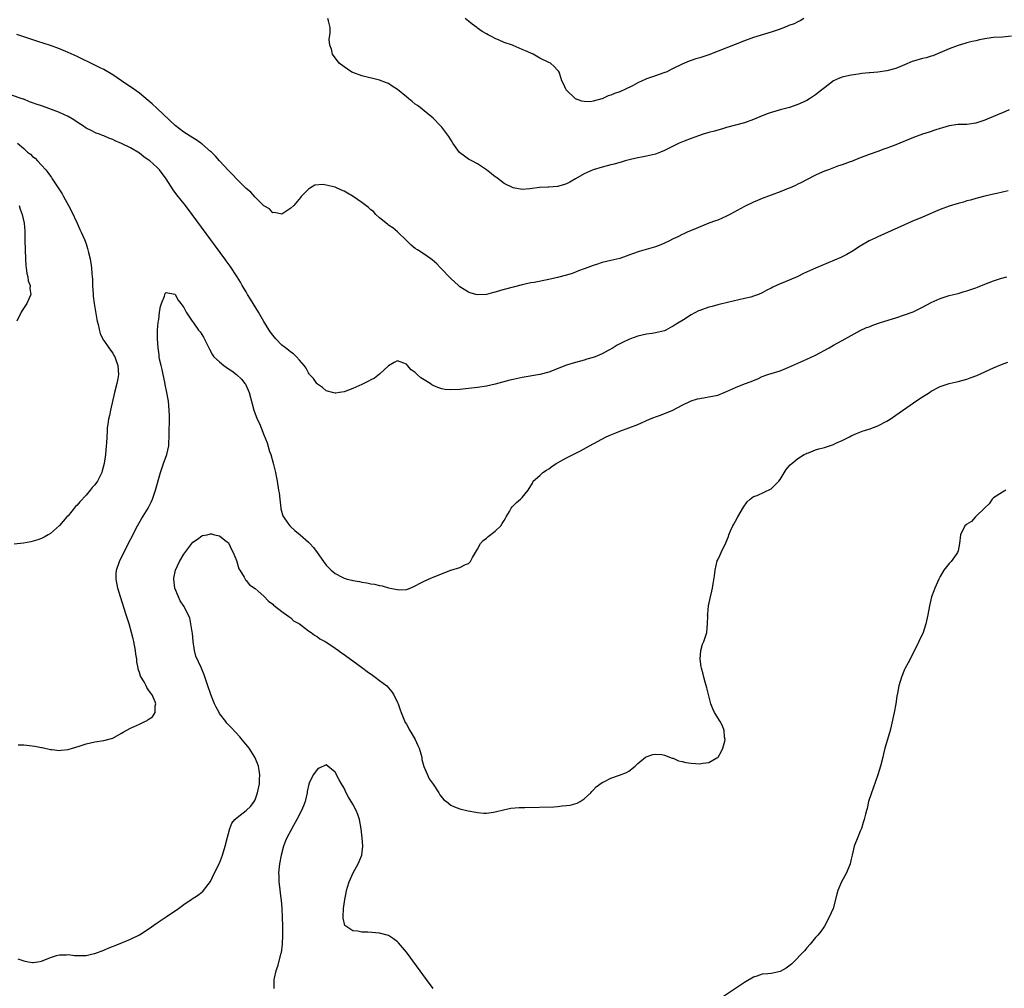
# Model space of a CAD drawing. Units: inches. Extents: x 2574000 to 2577000, y 1500000 to 1503000.
# Drawn here: x 2574468 to 2574689, y 1502293 to 1502511 of the extents above; entities that cross this region are included whole.
import ezdxf

# ---------------------------------------------------------------- set-up
doc = ezdxf.new("R2010")
doc.units = ezdxf.units.IN
doc.header["$MEASUREMENT"] = 0
doc.layers.add('LD25741500_10ft', color=93, linetype='Continuous')

msp = doc.modelspace()

# ---------------------------------------------------------------- linework, layer by layer
at = {"layer": 'LD25741500_10ft'}
for points, elevation in [([(2574691, 1502507.03), (2574689, 1502506.84), (2574687, 1502506.76), (2574685.47, 1502506.53), (2574685, 1502506.48), (2574683.8, 1502506.2), (2574683, 1502506.04), (2574682.15, 1502505.85), (2574681, 1502505.53), (2574680.56, 1502505.44), (2574679, 1502504.93), (2574677, 1502504.2), (2574673.34, 1502502.66), (2574673, 1502502.57), (2574671.82, 1502502.18), (2574671, 1502502.01), (2574669, 1502501.44), (2574668.67, 1502501.33), (2574667, 1502500.65), (2574665, 1502499.81), (2574663, 1502499.23), (2574661, 1502498.95), (2574659.19, 1502498.81), (2574659, 1502498.78), (2574657.36, 1502498.64), (2574657, 1502498.57), (2574655.6, 1502498.4), (2574655, 1502498.3), (2574653.92, 1502498.08), (2574653, 1502497.87), (2574652.38, 1502497.62), (2574650.99, 1502497.01), (2574649, 1502495.48), (2574648.43, 1502495), (2574647, 1502493.87), (2574645.65, 1502493), (2574645, 1502492.61), (2574644.22, 1502492.22), (2574643, 1502491.67), (2574641.11, 1502491), (2574639, 1502490.49), (2574637.85, 1502490.15), (2574637, 1502489.92), (2574636.35, 1502489.65), (2574635, 1502489.16), (2574633, 1502488.33), (2574631, 1502487.59), (2574629, 1502487.02), (2574627, 1502486.5), (2574625.85, 1502486.15), (2574625, 1502485.96), (2574624.28, 1502485.72), (2574623, 1502485.39), (2574621.72, 1502485), (2574620.65, 1502484.65), (2574619, 1502484.05), (2574617.47, 1502483.47), (2574616.32, 1502483), (2574615, 1502482.36), (2574613, 1502481.35), (2574612.13, 1502481), (2574611, 1502480.51), (2574609, 1502480.05), (2574607.87, 1502479.87), (2574607, 1502479.72), (2574605.36, 1502479.36), (2574604.16, 1502479), (2574603.28, 1502478.72), (2574603, 1502478.67), (2574601.72, 1502478.28), (2574601, 1502478.12), (2574600.12, 1502477.88), (2574599, 1502477.62), (2574597, 1502477.04), (2574595, 1502476.1), (2574593.03, 1502475), (2574591.77, 1502474.23), (2574591, 1502473.87), (2574590.34, 1502473.66), (2574589, 1502473.28), (2574587, 1502473.12), (2574586.87, 1502473.13), (2574584.95, 1502473.05), (2574582.78, 1502472.78), (2574581, 1502472.63), (2574579, 1502472.96), (2574577, 1502473.95), (2574575.28, 1502475.28), (2574575, 1502475.44), (2574574.15, 1502476.15), (2574573.02, 1502477.02), (2574571, 1502478.36), (2574569.75, 1502479), (2574569.29, 1502479.29), (2574569, 1502479.41), (2574568.06, 1502480.06), (2574566.93, 1502480.93), (2574565.45, 1502483), (2574565.32, 1502483.32), (2574564.54, 1502484.54), (2574563, 1502486.57), (2574562.61, 1502487), (2574561, 1502488.61), (2574560.58, 1502489), (2574559, 1502490.27), (2574558.14, 1502491), (2574557.5, 1502491.5), (2574557, 1502491.81), (2574556.34, 1502492.34), (2574555.55, 1502493), (2574555, 1502493.41), (2574553, 1502495.05), (2574551.82, 1502495.82), (2574551, 1502496.41), (2574550.57, 1502496.57), (2574549, 1502497.19), (2574545, 1502498.15), (2574543, 1502498.86), (2574542.71, 1502499), (2574541, 1502500.13), (2574539.9, 1502501), (2574538.43, 1502503), (2574538.14, 1502504.14), (2574537.81, 1502505), (2574537.68, 1502506.32), (2574537.84, 1502507.84), (2574537.89, 1502509), (2574537.5, 1502510.5), (2574537.32, 1502511)], 8620), ([(2574644.36, 1502511), (2574643.49, 1502510.51), (2574643, 1502510.31), (2574642.14, 1502509.86), (2574641, 1502509.44), (2574640.7, 1502509.3), (2574639, 1502508.65), (2574637, 1502507.96), (2574633.8, 1502507), (2574633, 1502506.73), (2574631, 1502505.99), (2574623, 1502502.9), (2574621, 1502502.21), (2574620.05, 1502501.95), (2574619, 1502501.58), (2574618.55, 1502501.45), (2574617, 1502500.78), (2574615, 1502499.77), (2574613.41, 1502499), (2574613.12, 1502498.88), (2574611.64, 1502498.36), (2574611, 1502498.17), (2574610.12, 1502497.88), (2574609, 1502497.46), (2574608.65, 1502497.35), (2574608.03, 1502497), (2574607, 1502496.56), (2574605.98, 1502495.98), (2574603.96, 1502495), (2574603.29, 1502494.71), (2574603, 1502494.54), (2574601.8, 1502494.2), (2574601, 1502493.82), (2574600.33, 1502493.67), (2574599.05, 1502493), (2574598.97, 1502492.98), (2574597, 1502492.46), (2574596.33, 1502492.33), (2574595, 1502492.34), (2574594.42, 1502492.42), (2574593, 1502493), (2574590.9, 1502495), (2574590.32, 1502496.32), (2574589.94, 1502497), (2574589.47, 1502498.53), (2574589.36, 1502499), (2574589.2, 1502499.2), (2574589, 1502499.38), (2574588.24, 1502500.24), (2574587.37, 1502501), (2574587, 1502501.15), (2574585, 1502502.12), (2574583.52, 1502503), (2574583, 1502503.21), (2574581.78, 1502503.78), (2574581, 1502504.06), (2574580.36, 1502504.36), (2574579, 1502504.94), (2574578.88, 1502505), (2574577, 1502505.64), (2574575.84, 1502506.16), (2574575, 1502506.51), (2574574.16, 1502507), (2574573.37, 1502507.37), (2574573, 1502507.59), (2574572.07, 1502508.07), (2574571, 1502508.89), (2574570.93, 1502508.93), (2574570.85, 1502509), (2574569.76, 1502509.76), (2574569, 1502510.42), (2574568.24, 1502511)], 8630), ([(2574690.52, 1502490.52), (2574689, 1502489.86), (2574688.42, 1502489.58), (2574685, 1502488.18), (2574683.71, 1502487.71), (2574683, 1502487.49), (2574681, 1502487.22), (2574679.21, 1502487.21), (2574679, 1502487.19), (2574677, 1502486.93), (2574675.54, 1502486.46), (2574675, 1502486.32), (2574674.03, 1502485.97), (2574672.5, 1502485.5), (2574671, 1502485.01), (2574669, 1502484.29), (2574665, 1502482.61), (2574663.8, 1502482.2), (2574663, 1502481.86), (2574662.33, 1502481.67), (2574661, 1502481.14), (2574659, 1502480.44), (2574658.07, 1502480.07), (2574657, 1502479.7), (2574655.08, 1502478.92), (2574654.78, 1502478.78), (2574653, 1502478.13), (2574652.11, 1502477.89), (2574651, 1502477.43), (2574649.88, 1502477), (2574649, 1502476.71), (2574648.46, 1502476.46), (2574647, 1502475.83), (2574645.13, 1502474.87), (2574643.84, 1502474.16), (2574643, 1502473.8), (2574642.49, 1502473.51), (2574641.31, 1502473), (2574640.81, 1502472.81), (2574639, 1502472.06), (2574635, 1502470.58), (2574633.9, 1502470.1), (2574633, 1502469.73), (2574631, 1502468.77), (2574627.68, 1502467), (2574627, 1502466.61), (2574625, 1502465.7), (2574624.47, 1502465.53), (2574623, 1502465), (2574619.63, 1502463.63), (2574619, 1502463.35), (2574618.15, 1502463), (2574617.37, 1502462.63), (2574617, 1502462.48), (2574616.03, 1502461.97), (2574615, 1502461.51), (2574614.03, 1502461), (2574613, 1502460.5), (2574612.18, 1502460.18), (2574611, 1502459.68), (2574607.32, 1502458.68), (2574605.84, 1502458.16), (2574605, 1502457.82), (2574604.39, 1502457.61), (2574603, 1502457.08), (2574601, 1502456.6), (2574599, 1502456.16), (2574597.75, 1502455.75), (2574597, 1502455.53), (2574595.16, 1502454.84), (2574595, 1502454.76), (2574593.71, 1502454.29), (2574593, 1502454), (2574592.27, 1502453.73), (2574591, 1502453.36), (2574589, 1502452.84), (2574587, 1502452.35), (2574583.71, 1502451.71), (2574583, 1502451.59), (2574581, 1502451.15), (2574579, 1502450.64), (2574577, 1502450.08), (2574576.14, 1502449.86), (2574575, 1502449.49), (2574574.58, 1502449.42), (2574573, 1502449), (2574571, 1502448.92), (2574570.62, 1502449), (2574569.35, 1502449.35), (2574569, 1502449.48), (2574567, 1502450.74), (2574566.7, 1502451), (2574565, 1502452.56), (2574562.69, 1502455), (2574561.88, 1502455.88), (2574560.79, 1502456.79), (2574560.48, 1502457), (2574559, 1502458.05), (2574557.53, 1502459), (2574557, 1502459.36), (2574556.11, 1502460.11), (2574555, 1502461.16), (2574553, 1502463.11), (2574551.96, 1502463.96), (2574551, 1502464.61), (2574550.8, 1502464.8), (2574549, 1502466.2), (2574548.15, 1502467), (2574547.62, 1502467.63), (2574547, 1502468.04), (2574546.52, 1502468.52), (2574545.87, 1502469), (2574545, 1502469.69), (2574543.04, 1502471.04), (2574541.8, 1502471.8), (2574541, 1502472.25), (2574540.43, 1502472.43), (2574539, 1502473.09), (2574537, 1502473.55), (2574536.32, 1502473.68), (2574534.45, 1502473.55), (2574533.45, 1502473), (2574533, 1502472.7), (2574531.39, 1502471), (2574531.22, 1502470.78), (2574529.68, 1502469), (2574529, 1502468.37), (2574527, 1502467.03), (2574525.39, 1502467.39), (2574525, 1502467.35), (2574524.22, 1502468.22), (2574523, 1502468.89), (2574522.95, 1502468.95), (2574521, 1502470.86), (2574520.03, 1502472.03), (2574519, 1502472.81), (2574517, 1502474.82), (2574515.96, 1502475.96), (2574515, 1502476.89), (2574513, 1502479.05), (2574512.08, 1502480.08), (2574511.19, 1502481), (2574511, 1502481.17), (2574509, 1502482.83), (2574508.77, 1502483), (2574507.74, 1502483.74), (2574507, 1502484.17), (2574505, 1502485.49), (2574503.07, 1502487), (2574499, 1502490.83), (2574497.86, 1502491.86), (2574497, 1502492.59), (2574495, 1502494.23), (2574493, 1502495.67), (2574492.18, 1502496.18), (2574491, 1502497), (2574489, 1502498.33), (2574487, 1502499.53), (2574486.04, 1502500.04), (2574485, 1502500.57), (2574481, 1502502.46), (2574479, 1502503.38), (2574477, 1502504.22), (2574475, 1502504.94), (2574472.14, 1502505.86), (2574469, 1502506.93), (2574467.42, 1502507.42)], 8610), ([(2574690.26, 1502472.26), (2574689, 1502472), (2574687.7, 1502471.7), (2574687, 1502471.56), (2574685, 1502471.07), (2574683, 1502470.55), (2574681.8, 1502470.2), (2574681, 1502470.01), (2574680.22, 1502469.78), (2574679, 1502469.46), (2574677, 1502468.86), (2574675, 1502468.11), (2574673.39, 1502467.39), (2574671, 1502466.36), (2574668.62, 1502465.38), (2574667, 1502464.68), (2574661, 1502461.93), (2574660.37, 1502461.63), (2574659, 1502461.02), (2574657, 1502459.88), (2574655.29, 1502458.71), (2574654.04, 1502457.96), (2574652.7, 1502457.3), (2574647, 1502454.94), (2574644.29, 1502453.71), (2574643, 1502453.02), (2574639.59, 1502451.59), (2574639, 1502451.38), (2574638.23, 1502451), (2574637.38, 1502450.62), (2574637, 1502450.4), (2574636.04, 1502449.96), (2574635, 1502449.35), (2574634.12, 1502449), (2574633, 1502448.58), (2574632.41, 1502448.41), (2574631, 1502448.06), (2574627.19, 1502447.19), (2574625.29, 1502446.71), (2574625, 1502446.66), (2574623.72, 1502446.28), (2574623, 1502446.13), (2574621, 1502445.42), (2574620.7, 1502445.3), (2574619, 1502444.39), (2574617.27, 1502443.27), (2574615.67, 1502442.33), (2574615, 1502441.85), (2574614.41, 1502441.59), (2574613.32, 1502441), (2574613, 1502440.86), (2574611, 1502440.39), (2574610.26, 1502440.26), (2574609, 1502440.08), (2574607, 1502439.62), (2574605.37, 1502439), (2574605, 1502438.87), (2574603.73, 1502438.27), (2574602.4, 1502437.6), (2574601.46, 1502437), (2574600.39, 1502436.39), (2574599, 1502435.66), (2574597.48, 1502435), (2574597, 1502434.81), (2574595.56, 1502434.44), (2574595, 1502434.26), (2574593, 1502433.73), (2574591, 1502433.1), (2574587, 1502431.56), (2574585, 1502431), (2574581, 1502430.34), (2574579, 1502429.91), (2574578.27, 1502429.73), (2574575, 1502428.83), (2574573, 1502428.39), (2574571, 1502428.07), (2574569, 1502427.83), (2574567, 1502427.64), (2574565, 1502427.54), (2574563.67, 1502427.67), (2574563, 1502427.76), (2574562.1, 1502428.1), (2574561, 1502428.57), (2574560.72, 1502428.72), (2574560.33, 1502429), (2574559, 1502429.82), (2574558.24, 1502430.24), (2574557.47, 1502431), (2574557.21, 1502431.21), (2574557, 1502431.46), (2574556.05, 1502432.05), (2574555.29, 1502433), (2574555, 1502433.31), (2574554.42, 1502433.58), (2574553, 1502434.05), (2574552.27, 1502433.73), (2574551, 1502432.98), (2574549, 1502431.11), (2574547.82, 1502430.18), (2574547, 1502429.79), (2574546.51, 1502429.49), (2574545.42, 1502429), (2574545, 1502428.78), (2574543, 1502427.83), (2574541, 1502427.15), (2574540, 1502427), (2574539.15, 1502426.85), (2574539, 1502426.84), (2574538.43, 1502427), (2574537.29, 1502427.29), (2574537, 1502427.34), (2574536.12, 1502428.12), (2574535, 1502428.84), (2574534.88, 1502429), (2574534.11, 1502430.11), (2574533.26, 1502431), (2574533.16, 1502431.16), (2574533, 1502431.37), (2574532.46, 1502432.46), (2574532.05, 1502433), (2574531, 1502434.26), (2574530.34, 1502435), (2574529.66, 1502435.66), (2574529, 1502436.03), (2574528.49, 1502436.49), (2574527.8, 1502437), (2574527, 1502437.64), (2574525.66, 1502439), (2574525, 1502439.82), (2574524.5, 1502440.5), (2574524.17, 1502441), (2574523, 1502442.91), (2574521.78, 1502445), (2574519.97, 1502447.97), (2574519.33, 1502449), (2574519, 1502449.57), (2574518.12, 1502451), (2574517.74, 1502451.74), (2574516.96, 1502452.96), (2574515.37, 1502455.37), (2574514.53, 1502456.53), (2574514.17, 1502457), (2574506.87, 1502467), (2574505.34, 1502469), (2574503.4, 1502471.4), (2574502.55, 1502472.55), (2574501, 1502475.02), (2574499.52, 1502477), (2574499, 1502477.54), (2574497.36, 1502479), (2574497.15, 1502479.15), (2574497, 1502479.29), (2574495.97, 1502479.97), (2574495, 1502480.75), (2574493, 1502481.99), (2574491, 1502482.95), (2574489.56, 1502483.56), (2574489, 1502483.83), (2574488.16, 1502484.16), (2574487, 1502484.67), (2574486.74, 1502484.74), (2574486.03, 1502485), (2574485.25, 1502485.25), (2574484.18, 1502485.82), (2574483, 1502486.35), (2574482.17, 1502487), (2574481.45, 1502487.45), (2574480.27, 1502488.27), (2574479, 1502489.03), (2574477, 1502489.88), (2574474.03, 1502491), (2574473, 1502491.37), (2574471.77, 1502491.77), (2574471, 1502492.09), (2574470.27, 1502492.27), (2574469, 1502492.88), (2574468.88, 1502492.88), (2574468.64, 1502493), (2574466.24, 1502493.76)], 8600), ([(2574467.63, 1502483), (2574469, 1502481.83), (2574469.88, 1502481), (2574470.52, 1502480.52), (2574471, 1502480.04), (2574471.6, 1502479.6), (2574472.1, 1502479), (2574473, 1502478.08), (2574473.99, 1502477), (2574474.45, 1502476.45), (2574475, 1502475.61), (2574475.27, 1502475.27), (2574475.41, 1502475), (2574476.72, 1502473), (2574477.6, 1502471.6), (2574477.96, 1502471), (2574479.05, 1502469), (2574479.7, 1502467.7), (2574481, 1502465.03), (2574481.63, 1502463.63), (2574481.93, 1502463), (2574482.65, 1502461.35), (2574483, 1502460.39), (2574483.32, 1502459.32), (2574483.43, 1502459), (2574483.59, 1502458.41), (2574483.91, 1502457), (2574484.24, 1502455), (2574484.31, 1502453.69), (2574484.39, 1502453), (2574484.43, 1502452.43), (2574484.45, 1502451), (2574484.59, 1502449), (2574484.62, 1502448.62), (2574484.84, 1502447), (2574485.4, 1502443.4), (2574485.5, 1502443), (2574485.72, 1502442.28), (2574486.15, 1502440.15), (2574486.77, 1502439), (2574486.83, 1502438.83), (2574487, 1502438.62), (2574488.09, 1502437), (2574488.47, 1502436.47), (2574489, 1502435.84), (2574489.28, 1502435.28), (2574489.44, 1502435), (2574489.71, 1502434.29), (2574490.17, 1502433), (2574490.3, 1502431), (2574490.14, 1502430.14), (2574489.9, 1502429), (2574489.4, 1502427), (2574488.5, 1502423), (2574488.24, 1502421.76), (2574488.06, 1502421), (2574487.88, 1502419.88), (2574487.77, 1502419), (2574487.74, 1502418.26), (2574487.65, 1502417), (2574487.57, 1502415.57), (2574487.56, 1502415), (2574487.36, 1502413), (2574487.06, 1502411), (2574486.65, 1502409.35), (2574486.55, 1502409), (2574485.57, 1502407), (2574485, 1502406.22), (2574484.41, 1502405.59), (2574483.95, 1502405), (2574483, 1502403.9), (2574481.59, 1502402.41), (2574481, 1502401.64), (2574480.66, 1502401.34), (2574479, 1502399.27), (2574478.71, 1502399), (2574477, 1502397.04), (2574475, 1502395.26), (2574474.47, 1502395), (2574473.56, 1502394.44), (2574473, 1502394.14), (2574472.18, 1502393.82), (2574470.61, 1502393.39), (2574468.92, 1502393.08), (2574466.84, 1502392.84)], 8600), ([(2574467.98, 1502469), (2574468.17, 1502468.17), (2574468.68, 1502467), (2574469.12, 1502465), (2574469.21, 1502463.21), (2574469.24, 1502463), (2574469.24, 1502461.24), (2574469.29, 1502459), (2574469.36, 1502457), (2574469.47, 1502455.47), (2574469.52, 1502455), (2574469.71, 1502453.71), (2574469.89, 1502453), (2574470.03, 1502452.03), (2574470.41, 1502451), (2574470.36, 1502450.36), (2574470.58, 1502449), (2574470.19, 1502448.19), (2574469.72, 1502447), (2574468.64, 1502445.36), (2574468.42, 1502445), (2574467.41, 1502443)], 8610), ([(2574467.76, 1502347.76), (2574469, 1502347.77), (2574469.71, 1502347.71), (2574471.5, 1502347.5), (2574473, 1502347.19), (2574473.16, 1502347.16), (2574475, 1502346.72), (2574475.29, 1502346.71), (2574477, 1502346.53), (2574477.4, 1502346.6), (2574479, 1502346.75), (2574479.94, 1502347), (2574481.46, 1502347.46), (2574483, 1502347.97), (2574485, 1502348.42), (2574487, 1502348.73), (2574489, 1502349.29), (2574491, 1502350.38), (2574491.37, 1502350.63), (2574492.03, 1502351), (2574493, 1502351.48), (2574495, 1502352.4), (2574496.25, 1502353), (2574496.74, 1502353.26), (2574497, 1502353.47), (2574497.91, 1502354.09), (2574498.55, 1502355), (2574498.54, 1502356.54), (2574498.67, 1502357), (2574498.53, 1502357.47), (2574497.86, 1502359), (2574497.48, 1502359.48), (2574497, 1502360.21), (2574496.66, 1502360.66), (2574496.55, 1502361), (2574496.05, 1502361.95), (2574495.24, 1502363.24), (2574495, 1502364.02), (2574494.74, 1502364.74), (2574494.73, 1502365), (2574494.41, 1502366.41), (2574494.4, 1502367), (2574494.17, 1502368.17), (2574494.09, 1502369), (2574493.71, 1502371), (2574493.59, 1502371.59), (2574493.24, 1502373), (2574492.67, 1502375), (2574492.05, 1502377), (2574490.76, 1502381), (2574490.15, 1502383), (2574489.75, 1502385), (2574489.8, 1502386.2), (2574489.84, 1502387), (2574490.5, 1502389), (2574491.47, 1502391), (2574494.6, 1502397), (2574495.46, 1502398.54), (2574496.97, 1502401), (2574497.65, 1502402.35), (2574497.96, 1502403), (2574498.64, 1502405), (2574499.73, 1502409), (2574500.4, 1502411), (2574501.14, 1502413), (2574501.6, 1502415), (2574501.62, 1502415.62), (2574501.72, 1502417), (2574501.71, 1502418.29), (2574501.72, 1502419), (2574501.76, 1502419.76), (2574501.73, 1502421), (2574501.74, 1502421.74), (2574501.69, 1502423), (2574501.51, 1502425), (2574501.19, 1502427), (2574500.79, 1502428.79), (2574500.69, 1502429.31), (2574500.31, 1502431), (2574500.1, 1502432.1), (2574499.86, 1502433), (2574499.53, 1502434.47), (2574499.46, 1502435), (2574499.43, 1502435.43), (2574499.19, 1502437), (2574499.08, 1502439), (2574499.1, 1502441), (2574499.21, 1502442.79), (2574499.38, 1502443.38), (2574499.55, 1502445), (2574499.71, 1502446.29), (2574499.97, 1502447), (2574500.61, 1502448.61), (2574500.8, 1502449.2), (2574501, 1502449.47), (2574502.96, 1502449.04), (2574503.01, 1502449), (2574503.72, 1502447.72), (2574504.32, 1502447), (2574505, 1502446.09), (2574505.54, 1502445), (2574506.12, 1502444.12), (2574506.83, 1502443), (2574507, 1502442.82), (2574508.31, 1502441), (2574508.62, 1502440.62), (2574509, 1502440.03), (2574509.42, 1502439.42), (2574510.09, 1502438.09), (2574510.72, 1502436.72), (2574511.45, 1502435.45), (2574511.76, 1502435), (2574513, 1502433.82), (2574514.01, 1502433), (2574515, 1502432.32), (2574515.8, 1502431.8), (2574516.84, 1502431), (2574517.95, 1502429.95), (2574518.69, 1502429), (2574518.81, 1502428.81), (2574519.47, 1502427.47), (2574519.66, 1502427), (2574520.38, 1502424.38), (2574520.74, 1502423), (2574521.49, 1502421), (2574521.98, 1502419.98), (2574522.36, 1502419), (2574523, 1502417.45), (2574523.68, 1502415.68), (2574524.27, 1502413.73), (2574524.51, 1502413), (2574525.06, 1502411.06), (2574525.57, 1502409), (2574525.8, 1502407.8), (2574525.97, 1502407), (2574526.3, 1502405), (2574526.39, 1502404.39), (2574526.54, 1502403), (2574526.79, 1502401), (2574526.82, 1502400.82), (2574527.26, 1502399.26), (2574527.38, 1502399), (2574528.37, 1502397.63), (2574528.79, 1502397), (2574529, 1502396.79), (2574529.97, 1502395.97), (2574531.16, 1502395), (2574533, 1502393.29), (2574533.29, 1502393), (2574534.1, 1502392.1), (2574534.93, 1502391), (2574536.39, 1502389), (2574537, 1502388.12), (2574537.58, 1502387.58), (2574538.12, 1502387), (2574539, 1502386.26), (2574540.58, 1502385.42), (2574541, 1502385.22), (2574541.72, 1502385), (2574542.77, 1502384.77), (2574543, 1502384.68), (2574544.46, 1502384.46), (2574545, 1502384.31), (2574546.15, 1502384.15), (2574547, 1502383.94), (2574547.86, 1502383.86), (2574549, 1502383.55), (2574549.53, 1502383.53), (2574551, 1502383.07), (2574551.08, 1502383.08), (2574551.38, 1502383), (2574553.37, 1502382.63), (2574555, 1502382.72), (2574555.24, 1502382.76), (2574555.83, 1502383), (2574557, 1502383.53), (2574558.08, 1502384.08), (2574559, 1502384.58), (2574560.68, 1502385.32), (2574561, 1502385.42), (2574565, 1502387.04), (2574567, 1502387.64), (2574568.27, 1502388.27), (2574569, 1502388.54), (2574569.42, 1502389), (2574569.84, 1502389.84), (2574571, 1502391.77), (2574571.68, 1502393), (2574572.28, 1502393.72), (2574573, 1502394.25), (2574573.39, 1502394.61), (2574575, 1502395.83), (2574576.23, 1502397), (2574576.51, 1502397.49), (2574577, 1502398.19), (2574577.28, 1502398.72), (2574577.47, 1502399), (2574578.2, 1502400.2), (2574578.59, 1502401), (2574578.76, 1502401.24), (2574579.76, 1502402.24), (2574580.68, 1502403), (2574581, 1502403.35), (2574582.37, 1502405), (2574583.38, 1502406.62), (2574583.54, 1502407), (2574585, 1502408.32), (2574585.7, 1502409), (2574586.51, 1502409.49), (2574587, 1502409.82), (2574587.68, 1502410.32), (2574588.7, 1502411), (2574589, 1502411.18), (2574591, 1502412.28), (2574592.83, 1502413.17), (2574594.14, 1502413.86), (2574596.14, 1502415), (2574599.93, 1502417), (2574601, 1502417.47), (2574602.09, 1502417.91), (2574603, 1502418.3), (2574607, 1502419.8), (2574609.67, 1502421), (2574610.62, 1502421.38), (2574611, 1502421.53), (2574612.12, 1502421.88), (2574614.87, 1502423), (2574617, 1502424.11), (2574619, 1502425.08), (2574620.47, 1502425.53), (2574621, 1502425.65), (2574622.14, 1502425.86), (2574623, 1502425.98), (2574625, 1502426.4), (2574626.45, 1502427), (2574627, 1502427.2), (2574629, 1502428.09), (2574631, 1502428.89), (2574632.54, 1502429.46), (2574633, 1502429.67), (2574633.97, 1502430.03), (2574635, 1502430.54), (2574636.26, 1502431), (2574637, 1502431.25), (2574639, 1502431.84), (2574640.42, 1502432.42), (2574641, 1502432.65), (2574643, 1502433.59), (2574645, 1502434.42), (2574647, 1502435.32), (2574650.01, 1502437), (2574650.62, 1502437.38), (2574651, 1502437.6), (2574653, 1502438.68), (2574653.64, 1502439), (2574655, 1502439.81), (2574657, 1502440.87), (2574658.44, 1502441.56), (2574659, 1502441.76), (2574659.89, 1502442.11), (2574661.39, 1502442.61), (2574662.58, 1502443), (2574665, 1502443.73), (2574667, 1502444.39), (2574668.89, 1502445.11), (2574671, 1502446.12), (2574673, 1502447.17), (2574675, 1502448.07), (2574677, 1502448.73), (2574679, 1502449.25), (2574680.36, 1502449.64), (2574681, 1502449.8), (2574681.87, 1502450.13), (2574683, 1502450.49), (2574683.35, 1502450.65), (2574685, 1502451.3), (2574687, 1502452.07), (2574688.58, 1502452.58), (2574689.98, 1502453)], 8590), ([(2574467.68, 1502299.68), (2574469, 1502299.21), (2574470.02, 1502299), (2574471, 1502298.83), (2574471.14, 1502298.86), (2574472.19, 1502299), (2574473, 1502299.13), (2574475, 1502299.99), (2574476.39, 1502300.39), (2574477, 1502300.59), (2574478.58, 1502300.58), (2574479, 1502300.61), (2574480.43, 1502300.43), (2574481, 1502300.39), (2574482.4, 1502300.4), (2574483, 1502300.42), (2574484.84, 1502300.84), (2574485, 1502300.88), (2574487, 1502301.61), (2574487.97, 1502302.03), (2574490.33, 1502303), (2574493, 1502304.07), (2574495, 1502305.07), (2574497, 1502306.31), (2574499, 1502307.74), (2574501, 1502309.13), (2574503.75, 1502311), (2574505, 1502311.9), (2574506.64, 1502313), (2574506.84, 1502313.16), (2574508.07, 1502313.93), (2574509, 1502314.63), (2574509.22, 1502314.78), (2574509.37, 1502315), (2574511, 1502317.08), (2574511.9, 1502319), (2574513, 1502321.14), (2574513.66, 1502323), (2574514.28, 1502325), (2574514.77, 1502327), (2574515, 1502327.84), (2574515.3, 1502329), (2574515.81, 1502330.19), (2574516.47, 1502331), (2574517, 1502331.45), (2574519, 1502333.03), (2574520.01, 1502333.99), (2574520.76, 1502335), (2574521, 1502335.44), (2574521.58, 1502337), (2574521.98, 1502339), (2574522.01, 1502340.01), (2574522.06, 1502341), (2574521.91, 1502342.09), (2574521.75, 1502343), (2574521.54, 1502343.54), (2574520.96, 1502345), (2574519.65, 1502347), (2574519.38, 1502347.38), (2574518.45, 1502348.45), (2574517.56, 1502349.56), (2574515.65, 1502351.65), (2574514.67, 1502352.67), (2574514.39, 1502353), (2574513, 1502354.84), (2574512.89, 1502355), (2574512.24, 1502356.24), (2574511.91, 1502357), (2574511.09, 1502359.09), (2574510.4, 1502361), (2574509.52, 1502363.52), (2574508.85, 1502365.15), (2574507.69, 1502367.69), (2574507.35, 1502369), (2574507.06, 1502371), (2574506.9, 1502372.9), (2574506.83, 1502373.17), (2574506.59, 1502375), (2574506.35, 1502376.35), (2574505, 1502378.92), (2574504.16, 1502380.16), (2574503.76, 1502381), (2574502.96, 1502383), (2574502.72, 1502385), (2574502.76, 1502385.24), (2574503.1, 1502387), (2574504.04, 1502389), (2574505, 1502390.64), (2574507, 1502393.3), (2574508.02, 1502393.98), (2574509, 1502394.78), (2574509.21, 1502394.79), (2574510.25, 1502395), (2574511, 1502395.17), (2574511.17, 1502395.17), (2574511.88, 1502395), (2574513, 1502394.77), (2574514.22, 1502393.78), (2574515, 1502393.18), (2574515.1, 1502393), (2574515.71, 1502391.71), (2574516.1, 1502391), (2574516.79, 1502389.21), (2574517.32, 1502387.32), (2574517.6, 1502387), (2574518.57, 1502385.43), (2574518.79, 1502385), (2574518.87, 1502384.87), (2574519, 1502384.73), (2574519.73, 1502383.73), (2574521, 1502382.89), (2574521.69, 1502382.31), (2574523, 1502381.17), (2574524.04, 1502380.04), (2574525, 1502379.35), (2574525.15, 1502379.15), (2574525.4, 1502379), (2574527, 1502377.74), (2574528.09, 1502377), (2574528.6, 1502376.6), (2574529, 1502376.34), (2574529.67, 1502375.67), (2574530.95, 1502375), (2574533, 1502373.43), (2574533.22, 1502373.22), (2574533.64, 1502373), (2574534.39, 1502372.39), (2574535, 1502372.07), (2574535.58, 1502371.58), (2574536.78, 1502371), (2574537.38, 1502370.62), (2574539, 1502369.51), (2574539.72, 1502369), (2574540.44, 1502368.44), (2574541, 1502368.1), (2574541.6, 1502367.6), (2574543, 1502366.63), (2574545.21, 1502365), (2574546.22, 1502364.22), (2574547.4, 1502363.4), (2574548.01, 1502363), (2574549, 1502362.26), (2574550.59, 1502361), (2574551, 1502360.57), (2574551.71, 1502359.71), (2574552.19, 1502359), (2574553, 1502357.31), (2574553.13, 1502357), (2574553.63, 1502355.63), (2574553.83, 1502355), (2574554.76, 1502352.76), (2574555, 1502352.39), (2574555.77, 1502351), (2574556.96, 1502349), (2574557.59, 1502347.59), (2574557.89, 1502347), (2574558.28, 1502345.72), (2574558.45, 1502345), (2574558.5, 1502344.5), (2574558.91, 1502342.91), (2574559.77, 1502341), (2574560.16, 1502340.16), (2574561.06, 1502338.94), (2574562.28, 1502337), (2574562.51, 1502336.51), (2574563.42, 1502335.42), (2574564, 1502335), (2574565, 1502334.23), (2574565.8, 1502333.8), (2574567, 1502333.35), (2574568.9, 1502332.9), (2574570.61, 1502332.61), (2574571, 1502332.57), (2574572.44, 1502332.44), (2574573, 1502332.44), (2574574.6, 1502332.61), (2574575, 1502332.68), (2574576.84, 1502333.16), (2574578.48, 1502333.52), (2574580.33, 1502333.67), (2574581.66, 1502333.66), (2574588.13, 1502333.87), (2574589, 1502333.92), (2574590.05, 1502334.05), (2574591, 1502334.1), (2574591.82, 1502334.18), (2574593.38, 1502334.62), (2574594.09, 1502335), (2574595, 1502335.64), (2574596.46, 1502337), (2574596.71, 1502337.29), (2574597, 1502337.59), (2574597.66, 1502338.34), (2574599, 1502339.32), (2574599.53, 1502339.53), (2574601, 1502340.31), (2574602.92, 1502340.92), (2574604.48, 1502341.52), (2574605, 1502341.82), (2574606.47, 1502343), (2574607, 1502343.54), (2574608.79, 1502345), (2574608.91, 1502345.09), (2574610.4, 1502345.6), (2574611, 1502345.64), (2574612.4, 1502345.61), (2574613, 1502345.47), (2574614.74, 1502344.74), (2574615, 1502344.74), (2574616.15, 1502344.15), (2574617, 1502344.03), (2574617.79, 1502343.79), (2574619, 1502343.62), (2574621, 1502343.52), (2574621.66, 1502343.66), (2574623, 1502343.79), (2574624.81, 1502344.81), (2574625, 1502344.9), (2574625.09, 1502345), (2574625.77, 1502346.23), (2574626.16, 1502347), (2574626.56, 1502348.56), (2574626.63, 1502349), (2574626.53, 1502349.47), (2574626.47, 1502351), (2574626.05, 1502352.05), (2574625.51, 1502353), (2574624.28, 1502355), (2574623.87, 1502355.87), (2574623.44, 1502357), (2574622.57, 1502360.57), (2574622.18, 1502361.82), (2574621.85, 1502363), (2574621.69, 1502363.69), (2574621.32, 1502365), (2574621.3, 1502365.3), (2574621.02, 1502367), (2574621.16, 1502369), (2574621.6, 1502370.4), (2574621.89, 1502371), (2574622.54, 1502373), (2574622.7, 1502375), (2574622.74, 1502376.74), (2574622.73, 1502377), (2574622.75, 1502377.25), (2574622.95, 1502379), (2574623.34, 1502381), (2574623.66, 1502382.34), (2574623.79, 1502383), (2574623.93, 1502383.93), (2574624.24, 1502385.76), (2574624.42, 1502387), (2574624.9, 1502389.1), (2574625, 1502389.37), (2574625.51, 1502390.49), (2574625.78, 1502391), (2574626.82, 1502393.18), (2574627.38, 1502394.62), (2574627.5, 1502395), (2574627.84, 1502395.84), (2574628.35, 1502397), (2574628.62, 1502397.38), (2574629, 1502398.06), (2574629.48, 1502399), (2574630.8, 1502401.2), (2574631.63, 1502402.37), (2574632.27, 1502403), (2574633, 1502403.56), (2574633.83, 1502403.83), (2574637, 1502405.3), (2574638.69, 1502407), (2574639, 1502407.42), (2574640.37, 1502409.63), (2574641.31, 1502410.69), (2574641.63, 1502411), (2574643, 1502412.12), (2574644.44, 1502413), (2574644.8, 1502413.2), (2574645, 1502413.3), (2574645.43, 1502413.43), (2574647, 1502414.04), (2574647.7, 1502414.3), (2574649, 1502414.61), (2574651, 1502415.29), (2574651.56, 1502415.56), (2574653, 1502416.21), (2574654.61, 1502417), (2574655, 1502417.22), (2574656.22, 1502417.78), (2574657.67, 1502418.33), (2574659, 1502418.74), (2574661, 1502419.48), (2574663, 1502420.52), (2574663.74, 1502421), (2574665, 1502421.84), (2574669, 1502424.62), (2574670.41, 1502425.59), (2574671, 1502425.99), (2574672.57, 1502427), (2574673, 1502427.26), (2574675, 1502428.28), (2574677, 1502428.97), (2574679, 1502429.43), (2574681, 1502429.99), (2574681.75, 1502430.25), (2574683.2, 1502430.8), (2574687, 1502432.53), (2574688.75, 1502433.25), (2574690.2, 1502433.8)], 8580), ([(2574689.75, 1502405), (2574689, 1502404.56), (2574687, 1502403.3), (2574686.66, 1502403), (2574686.03, 1502401.97), (2574685, 1502401.01), (2574682.96, 1502399), (2574682, 1502398), (2574681, 1502397.39), (2574680.81, 1502397.19), (2574680.57, 1502397), (2574679.59, 1502395), (2574679.36, 1502393), (2574679, 1502391.39), (2574678.9, 1502391), (2574678.57, 1502390.57), (2574677.44, 1502389), (2574677, 1502388.51), (2574675.85, 1502387), (2574675, 1502385.58), (2574674.69, 1502385), (2574673.79, 1502383), (2574673.59, 1502382.41), (2574673.06, 1502381), (2574672.59, 1502379), (2574672.22, 1502377), (2574671.8, 1502375), (2574671.14, 1502373), (2574670.22, 1502371), (2574669, 1502368.55), (2574667.8, 1502366.2), (2574667.13, 1502365), (2574667, 1502364.72), (2574666.3, 1502363), (2574665.99, 1502362.01), (2574665.72, 1502361), (2574665.4, 1502359.4), (2574665.26, 1502358.74), (2574665, 1502357), (2574664.63, 1502355), (2574663.95, 1502351.96), (2574663.72, 1502351), (2574663.18, 1502349), (2574662.59, 1502347), (2574662.28, 1502345.72), (2574662.07, 1502345), (2574661.57, 1502343), (2574661, 1502341), (2574659.94, 1502338.06), (2574659.53, 1502337), (2574658.91, 1502335), (2574658.56, 1502333.44), (2574658.4, 1502333), (2574658.19, 1502332.19), (2574657.9, 1502331), (2574657.68, 1502330.32), (2574657.29, 1502329), (2574657, 1502328.35), (2574656.49, 1502327), (2574655.69, 1502325), (2574655.18, 1502323), (2574655, 1502322.07), (2574654.76, 1502321), (2574653.95, 1502319), (2574652.81, 1502317), (2574651.96, 1502315), (2574651.8, 1502314.2), (2574650.97, 1502311), (2574650.07, 1502309), (2574648.97, 1502307), (2574648.18, 1502305.82), (2574647.5, 1502305), (2574647, 1502304.44), (2574645.78, 1502303), (2574645, 1502302.14), (2574644.5, 1502301.5), (2574644.07, 1502301), (2574642.13, 1502299), (2574641.55, 1502298.45), (2574641, 1502297.99), (2574640.4, 1502297.6), (2574639, 1502296.79), (2574637, 1502296.38), (2574636.29, 1502296.29), (2574635, 1502296.19), (2574633.76, 1502295.76), (2574633, 1502295.54), (2574631.4, 1502294.6), (2574631, 1502294.35), (2574625.4, 1502290.6)], 8570), ([(2574561.06, 1502293), (2574559.55, 1502295), (2574555, 1502301.17), (2574553.24, 1502303.24), (2574553, 1502303.49), (2574552.15, 1502304.15), (2574551, 1502304.92), (2574549, 1502305.47), (2574546.35, 1502305.65), (2574545, 1502305.69), (2574544.13, 1502305.87), (2574543, 1502305.97), (2574541.37, 1502307), (2574541.17, 1502307.17), (2574540.78, 1502308.78), (2574540.8, 1502309), (2574540.83, 1502309.17), (2574540.88, 1502311), (2574541.17, 1502313), (2574541.51, 1502314.49), (2574541.57, 1502315), (2574541.78, 1502315.78), (2574542.17, 1502317), (2574543.06, 1502319), (2574544.16, 1502321), (2574544.43, 1502321.57), (2574544.99, 1502323), (2574545.21, 1502325), (2574545.1, 1502326.9), (2574544.87, 1502328.87), (2574544.47, 1502331), (2574544.13, 1502332.13), (2574543.74, 1502333), (2574543, 1502334.44), (2574542.03, 1502336.03), (2574541.51, 1502337), (2574541, 1502338), (2574540.39, 1502339), (2574539.88, 1502339.88), (2574539, 1502341.63), (2574537, 1502343.28), (2574535.44, 1502342.56), (2574535, 1502342.32), (2574534.02, 1502341), (2574533.18, 1502339.18), (2574533.06, 1502338.94), (2574532.73, 1502337.27), (2574532.71, 1502337), (2574532.26, 1502335), (2574531.91, 1502334.09), (2574531.43, 1502333), (2574530.38, 1502331), (2574529.64, 1502329.64), (2574529, 1502328.52), (2574528.2, 1502327), (2574527.81, 1502326.19), (2574527.37, 1502325), (2574526.85, 1502323), (2574526.5, 1502321), (2574526.3, 1502319), (2574526.33, 1502318.33), (2574526.36, 1502317), (2574526.45, 1502316.45), (2574526.77, 1502313.23), (2574526.83, 1502312.83), (2574526.98, 1502310.98), (2574527.09, 1502309), (2574527.14, 1502307), (2574527.14, 1502305), (2574527.07, 1502302.93), (2574526.83, 1502301), (2574526.75, 1502300.75), (2574526.05, 1502297.95), (2574525.68, 1502297), (2574525.29, 1502295.29), (2574525.24, 1502295), (2574525.18, 1502293.18), (2574525.19, 1502293)], 8570)]:
    msp.add_lwpolyline(points, dxfattribs=dict(at, elevation=elevation))

doc.saveas('drawing.dxf')
